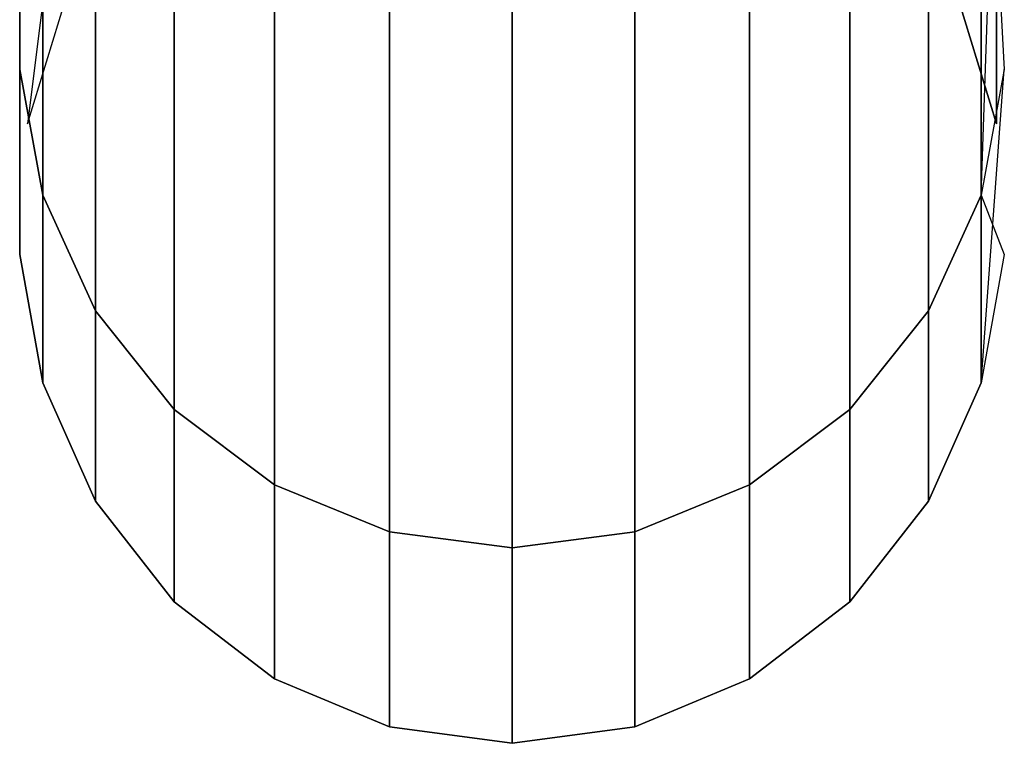
# Model space of a CAD drawing. Units: centimetres. Extents: x 73.4 to 153.5, y 236.7 to 282.
# Drawn here: x 118.4 to 119, y 236.7 to 237.2 of the extents above; entities that cross this region are included whole.
import ezdxf

# ---------------------------------------------------------------- set-up
doc = ezdxf.new("R2010")
doc.units = ezdxf.units.CM
doc.layers.get('0').update_dxf_attribs({"true_color": 0x8c58e1})

msp = doc.modelspace()

# ---------------------------------------------------------------- linework, layer by layer
at = {"color": 18, "true_color": 0x000000}
for points in [[(118.38513, 237.41632, 96.52066), (118.37106, 237.4875, 96.47617), (118.37106, 237.15601, 95.00276), (118.38513, 237.0798, 95.02664)], [(118.38513, 237.0798, 91.81026), (118.37106, 237.15601, 91.83389), (118.37106, 237.4875, 90.38309), (118.38513, 237.41632, 90.33952)], [(118.96857, 237.4875, 96.47617), (118.95453, 237.41632, 96.52066), (118.95453, 237.0798, 95.02664)], [(118.41708, 237.35077, 96.56157), (118.38513, 237.41632, 96.52066), (118.38513, 237.0798, 95.02664), (118.41708, 237.00961, 95.04863)], [(118.41708, 237.0096, 91.78848), (118.38513, 237.0798, 91.81026), (118.38513, 237.41632, 90.33952), (118.41708, 237.35077, 90.2995)], [(118.95453, 237.41632, 96.52066), (118.92258, 237.35077, 96.56157), (118.92258, 237.00961, 95.04863), (118.95453, 237.0798, 95.02664)], [(118.95453, 237.0798, 91.81026), (118.92258, 237.0096, 91.78848), (118.92258, 237.35077, 90.2995), (118.95453, 237.41632, 90.33952)], [(118.96857, 237.15601, 91.83389), (118.95453, 237.0798, 91.81026), (118.95453, 237.41632, 90.33952)], [(118.4649, 237.29494, 96.59633), (118.41708, 237.35077, 96.56157), (118.41708, 237.00961, 95.04863), (118.4649, 236.94983, 95.06735)], [(118.4649, 236.94983, 91.76997), (118.41708, 237.0096, 91.78848), (118.41708, 237.35077, 90.2995), (118.4649, 237.29494, 90.26549)], [(118.92258, 237.35077, 96.56157), (118.87476, 237.29494, 96.59633), (118.87476, 236.94983, 95.06735), (118.92258, 237.00961, 95.04863)], [(118.92258, 237.0096, 91.78848), (118.87476, 236.94983, 91.76997), (118.87476, 237.29494, 90.26549), (118.92258, 237.35077, 90.2995)], [(118.37579, 237.12303, 93.41432), (118.39896, 237.19847, 93.41432), (118.39896, 237.30722, 91.88083)], [(118.94067, 237.30722, 94.95534), (118.96387, 237.23343, 94.97849), (118.96387, 237.12303, 93.41432), (118.94067, 237.19847, 93.41432)], [(118.94067, 237.19847, 93.41432), (118.96387, 237.12303, 93.41432), (118.96387, 237.23343, 91.85793), (118.94067, 237.30722, 91.88083)], [(118.5256, 237.25235, 96.62282), (118.4649, 237.29494, 96.59633), (118.4649, 236.94983, 95.06735), (118.5256, 236.90422, 95.08162)], [(118.5256, 236.90422, 91.75584), (118.4649, 236.94983, 91.76997), (118.4649, 237.29494, 90.26549), (118.5256, 237.25235, 90.23959)], [(118.87476, 237.29494, 96.59633), (118.81403, 237.25235, 96.62282), (118.81403, 236.90422, 95.08162), (118.87476, 236.94983, 95.06735)], [(118.87476, 236.94983, 91.76997), (118.81403, 236.90422, 91.75584), (118.81403, 237.25235, 90.23959), (118.87476, 237.29494, 90.26549)], [(118.5954, 237.22566, 96.63937), (118.5256, 237.25235, 96.62282), (118.5256, 236.90422, 95.08162), (118.5954, 236.87566, 95.09056)], [(118.5954, 236.87566, 91.74701), (118.5256, 236.90422, 91.75584), (118.5256, 237.25235, 90.23959), (118.5954, 237.22566, 90.2234)], [(118.81403, 237.25235, 96.62282), (118.74426, 237.22566, 96.63937), (118.74426, 236.87566, 95.09056), (118.81403, 236.90422, 95.08162)], [(118.81403, 236.90422, 91.75584), (118.74426, 236.87566, 91.74701), (118.74426, 237.22566, 90.2234), (118.81403, 237.25235, 90.23959)], [(118.66983, 237.2166, 96.64502), (118.5954, 237.22566, 96.63937), (118.5954, 236.87566, 95.09056), (118.66983, 236.86594, 95.0936)], [(118.66983, 236.86594, 91.744), (118.5954, 236.87566, 91.74701), (118.5954, 237.22566, 90.2234), (118.66983, 237.2166, 90.21788)], [(118.74426, 237.22566, 96.63937), (118.66983, 237.2166, 96.64502), (118.66983, 236.86594, 95.0936), (118.74426, 236.87566, 95.09056)], [(118.74426, 236.87566, 91.74701), (118.66983, 236.86594, 91.744), (118.66983, 237.2166, 90.21788), (118.74426, 237.22566, 90.2234)], [(118.38513, 237.0798, 95.02664), (118.37106, 237.15601, 95.00276), (118.37106, 237.04387, 93.41432), (118.38513, 236.96596, 93.41432)], [(118.38513, 236.96596, 93.41432), (118.37106, 237.04387, 93.41432), (118.37106, 237.15601, 91.83389), (118.38513, 237.0798, 91.81026)], [(118.96857, 237.15601, 95.00276), (118.95453, 237.0798, 95.02664), (118.95453, 236.96596, 93.41432)], [(118.41708, 237.00961, 95.04863), (118.38513, 237.0798, 95.02664), (118.38513, 236.96596, 93.41432), (118.41708, 236.8942, 93.41432)], [(118.41708, 236.8942, 93.41432), (118.38513, 236.96596, 93.41432), (118.38513, 237.0798, 91.81026), (118.41708, 237.0096, 91.78848)], [(118.95453, 237.0798, 95.02664), (118.92258, 237.00961, 95.04863), (118.92258, 236.8942, 93.41432), (118.95453, 236.96596, 93.41432)], [(118.95453, 236.96596, 93.41432), (118.92258, 236.8942, 93.41432), (118.92258, 237.0096, 91.78848), (118.95453, 237.0798, 91.81026)], [(118.96857, 237.04387, 93.41432), (118.95453, 236.96596, 93.41432), (118.95453, 237.0798, 91.81026)], [(118.4649, 236.94983, 95.06735), (118.41708, 237.00961, 95.04863), (118.41708, 236.8942, 93.41432), (118.4649, 236.83308, 93.41432)], [(118.4649, 236.83308, 93.41432), (118.41708, 236.8942, 93.41432), (118.41708, 237.0096, 91.78848), (118.4649, 236.94983, 91.76997)], [(118.92258, 237.00961, 95.04863), (118.87476, 236.94983, 95.06735), (118.87476, 236.83308, 93.41432), (118.92258, 236.8942, 93.41432)], [(118.92258, 236.8942, 93.41432), (118.87476, 236.83308, 93.41432), (118.87476, 236.94983, 91.76997), (118.92258, 237.0096, 91.78848)], [(118.5256, 236.90422, 95.08162), (118.4649, 236.94983, 95.06735), (118.4649, 236.83308, 93.41432), (118.5256, 236.78647, 93.41432)], [(118.5256, 236.78647, 93.41432), (118.4649, 236.83308, 93.41432), (118.4649, 236.94983, 91.76997), (118.5256, 236.90422, 91.75584)], [(118.87476, 236.94983, 95.06735), (118.81403, 236.90422, 95.08162), (118.81403, 236.78647, 93.41432), (118.87476, 236.83308, 93.41432)], [(118.87476, 236.83308, 93.41432), (118.81403, 236.78647, 93.41432), (118.81403, 236.90422, 91.75584), (118.87476, 236.94983, 91.76997)], [(118.5954, 236.87566, 95.09056), (118.5256, 236.90422, 95.08162), (118.5256, 236.78647, 93.41432), (118.5954, 236.75728, 93.41432)], [(118.5954, 236.75728, 93.41432), (118.5256, 236.78647, 93.41432), (118.5256, 236.90422, 91.75584), (118.5954, 236.87566, 91.74701)], [(118.81403, 236.90422, 95.08162), (118.74426, 236.87566, 95.09056), (118.74426, 236.75728, 93.41432), (118.81403, 236.78647, 93.41432)], [(118.81403, 236.78647, 93.41432), (118.74426, 236.75728, 93.41432), (118.74426, 236.87566, 91.74701), (118.81403, 236.90422, 91.75584)], [(118.66983, 236.86594, 95.0936), (118.5954, 236.87566, 95.09056), (118.5954, 236.75728, 93.41432), (118.66983, 236.74733, 93.41432)], [(118.66983, 236.74733, 93.41432), (118.5954, 236.75728, 93.41432), (118.5954, 236.87566, 91.74701), (118.66983, 236.86594, 91.744)], [(118.74426, 236.87566, 95.09056), (118.66983, 236.86594, 95.0936), (118.66983, 236.74733, 93.41432), (118.74426, 236.75728, 93.41432)], [(118.74426, 236.75728, 93.41432), (118.66983, 236.74733, 93.41432), (118.66983, 236.86594, 91.744), (118.74426, 236.87566, 91.74701)]]:
    msp.add_3dface(points, dxfattribs=at)

doc.saveas('drawing.dxf')
